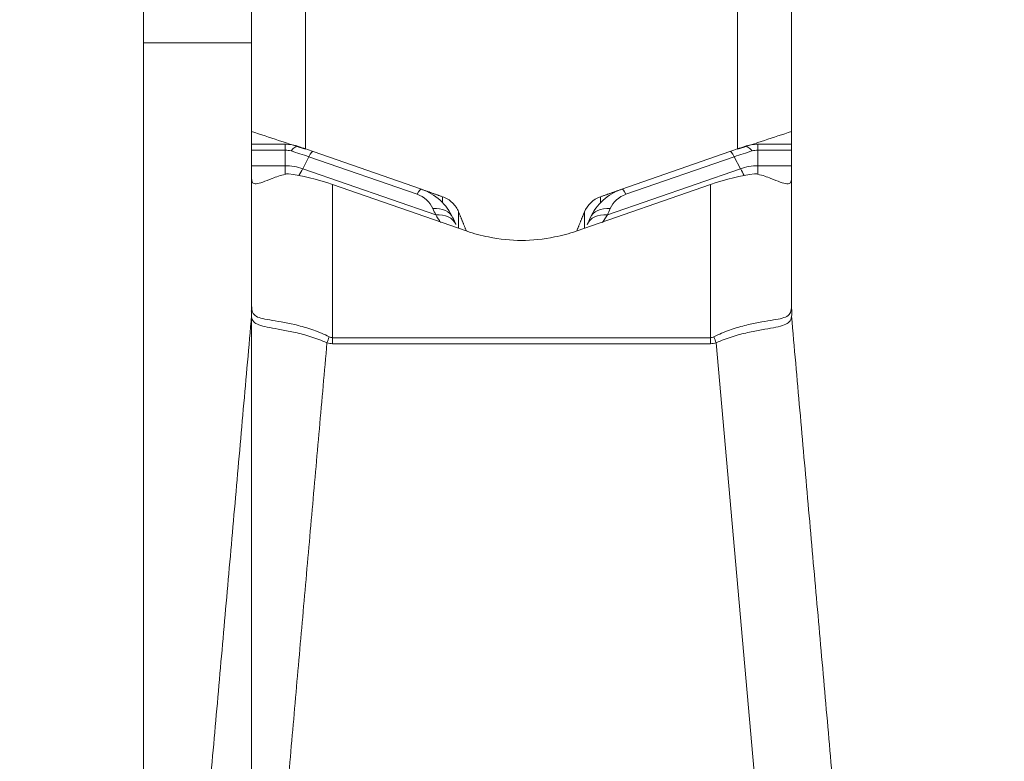
# Model space of a CAD drawing. Units: millimetres. Extents: x -23 to 23, y -51 to 73.
# Drawn here: x 0 to 3, y 13 to 16 of the extents above; entities that cross this region are included whole.
import ezdxf

# ---------------------------------------------------------------- set-up
doc = ezdxf.new("R2010")
doc.units = ezdxf.units.MM
doc.layers.get('0').update_dxf_attribs({"linetype": 'CONTINUOUS'})
for name, color, linetype in [('1', 4, 'CONTINUOUS'), ('2', 7, 'CONTINUOUS'), ('SK2', 7, 'CONTINUOUS')]:
    doc.layers.add(name, color=color, linetype=linetype)
doc.styles.add('iso_b_vert', font='simplex.shx')
doc.dimstyles.get("Standard").update_dxf_attribs({"dimtxt": 0.18, "dimasz": 0.18, "dimexe": 0.18, "dimexo": 0.0625, "dimgap": 0.09, "dimtad": 1, "dimzin": 0, "dimdsep": 52, "dimtxsty": 'Standard', "dimcen": 0.09, "dimadec": 0, "dimazin": 0, "dimtfac": 1, "dimtdec": 4, "dimtofl": 0, "dimtmove": 0, "dimatfit": 3, "dimfxl": 1, "dimtolj": 1, "dimtzin": 0, "dimarcsym": 0})

# ---------------------------------------------------------------- blocks, each defined once
blk = doc.blocks.new('DimnDraft3D1')
at = {"layer": 'SK2', "lineweight": 13}
for p, q in [((0.4, 6.5875), (0.4, 49.029068)), ((2.65, 41.5875), (2.65, 49.029068)), ((0.4, 45.854068), (-2.775002, 46.272064)), ((-2.774998, 45.436071), (-2.775002, 46.272064)), ((2.65, 45.854068), (5.824998, 46.272064)), ((5.824998, 46.272064), (5.825002, 45.436071)), ((-23.229605, 45.854068), (13.9, 45.854068)), ((0.4, 45.854068), (-2.774998, 45.436071)), ((2.65, 45.854068), (5.825002, 45.436071))]:
    blk.add_line(p, q, dxfattribs=at)
at = {"layer": 'SK2', "lineweight": 18, "insert": (-21.767105, 46.979068), "char_height": 4.5, "attachment_point": 7, "line_spacing_factor": 1.084337, "style": 'iso_b_vert'}
blk.add_mtext('\\W0.8717;2.25', dxfattribs=at)
blk = doc.blocks.new('_CLOSED')
at = {"lineweight": -2}
for p, q in [((-1, 0.166667), (0, 0)), ((-1, 0.166667), (-1, -0.166667)), ((0, 0), (-1, -0.166667)), ((0, 0), (-1, 0))]:
    blk.add_line(p, q, dxfattribs=at)
blk = doc.blocks.new('DimnDraft3D5')
at = {"layer": '2', "lineweight": 13}
for p, q in [((0, 1.5875), (0, 69.279068)), ((2.65, 41.5875), (2.65, 69.279068)), ((0, 66.104068), (-3.175002, 66.522064)), ((-3.174998, 65.686071), (-3.175002, 66.522064)), ((2.65, 66.104068), (5.824998, 66.522064)), ((5.824998, 66.522064), (5.825002, 65.686071)), ((13.9, 66.104068), (-21.675658, 66.104068)), ((0, 66.104068), (-3.174998, 65.686071)), ((2.65, 66.104068), (5.825002, 65.686071))]:
    blk.add_line(p, q, dxfattribs=at)
at = {"layer": '2', "lineweight": 18, "insert": (-20.550658, 67.229068), "char_height": 4.5, "attachment_point": 7, "line_spacing_factor": 1.084337, "style": 'iso_b_vert'}
blk.add_mtext('\\W0.7346;2.65', dxfattribs=at)

msp = doc.modelspace()

# ---------------------------------------------------------------- linework, layer by layer
at = {"layer": '1', "lineweight": 18}
for p, q in [((0.4, 15.6717), (0.4, 26.6601)), ((2.4, 26.6601), (2.4, 15.6717)), ((0.6, 25.9824), (0.6, 15.6062)), ((2.2, 15.6062), (2.2, 25.9824)), ((0.4, 16), (0, 16)), ((0, -16), (0, 16)), ((0.4, 15.6717), (0.4, 15.6247)), ((2.4, 15.6247), (2.4, 15.6717)), ((0.4, 15.6248), (0.4, 15.6025)), ((0.4, 15.6247), (0.5246, 15.6247)), ((0.5246, 15.6248), (0.5246, 15.6025)), ((2.2754, 15.6248), (2.2754, 15.6025)), ((2.4, 15.6247), (2.2754, 15.6247)), ((2.4, 15.6025), (2.4, 15.6248)), ((0.4, 15.545), (0.4, 15.6025)), ((0.5246, 15.6025), (0.4, 15.6025)), ((0.5246, 15.545), (0.5246, 15.6025)), ((0.6122, 15.5783), (0.5892, 15.5341)), ((1.0133, 15.4391), (0.6122, 15.5783)), ((0.6278, 15.5979), (1.0289, 15.4587)), ((2.1722, 15.5979), (1.7711, 15.4587)), ((1.7867, 15.4391), (2.1878, 15.5783)), ((2.1878, 15.5783), (2.2108, 15.5341)), ((2.2754, 15.545), (2.2754, 15.6025)), ((2.2754, 15.6025), (2.4, 15.6025)), ((2.4, 15.6025), (2.4, 15.545)), ((0.4, 15.545), (0.5246, 15.545)), ((0.4, 15.4977), (0.4, 15.545)), ((0.5246, 15.545), (0.5246, 15.5136)), ((2.2754, 15.545), (2.2754, 15.5136)), ((2.4, 15.545), (2.2754, 15.545)), ((2.4, 15.545), (2.4, 15.4977)), ((0.5892, 15.5341), (1.082, 15.3631)), ((2.2108, 15.5341), (1.718, 15.3631)), ((0.4, 15.0265), (0.4, 15.4977)), ((0.7, 15.4752), (0.7, 14.9079)), ((0.7, 15.4752), (1.1981, 15.3024)), ((1.6019, 15.3024), (2.1, 15.4752)), ((2.1, 14.9079), (2.1, 15.4752)), ((2.4, 15.4977), (2.4, 15.0265)), ((1.1072, 15.4087), (1.1072, 15.4303)), ((1.6928, 15.4303), (1.6928, 15.4087)), ((1.167, 15.3738), (1.167, 15.3132)), ((1.633, 15.3132), (1.633, 15.3738)), ((0.3989, 15.0064), (0.3992, 15.0109)), ((2.4008, 15.0109), (2.4011, 15.0064)), ((0.7, 14.8856), (0.7, 14.9079)), ((0.7, 14.9079), (2.1, 14.9079)), ((2.1, 14.8856), (0.7, 14.8856)), ((2.1, 14.8856), (2.1, 14.9079)), ((2.3464, 12.3401), (2.1209, 14.8888))]:
    msp.add_line(p, q, dxfattribs=at)
for centre, major_axis, ratio, start_param, end_param in [((0.541, 15.522), (0.0325, 0.0946), 0.310567, -0.017335, 0.723687), ((2.259, 15.522), (-0.0325, 0.0946), 0.310567, -0.723687, 0.017335), ((0.5948, 15.5035), (0.0328, 0.0945), 0.124838, -0.016607, 0.701801), ((2.2052, 15.5035), (-0.0328, 0.0945), 0.124838, -0.701801, 0.016607), ((0.7, 15.4264), (-0.3, 0), 0.358368, -0.946171, -0.729728), ((0.6414, 15.7585), (-0.0983, -0.2834), 0.124838, 0.53785, 0.701801), ((2.1585, 15.7585), (0.0983, -0.2834), 0.124838, -0.701801, -0.53785), ((2.1, 15.4264), (-0.3, 0), 0.358368, -2.411865, -2.195421), ((0.9959, 15.3643), (0.0328, 0.0945), 0.124838, -0.016607, 0.701801), ((1.8041, 15.3643), (-0.0328, 0.0945), 0.124838, -0.701801, 0.016607), ((1.0542, 15.3115), (0.091, 0.0415), 0.6887, -0.00983, 1.083181), ((1.0646, 15.2883), (0.0916, 0.0402), 0.69246, -0.009579, 1.092646), ((1.7354, 15.2883), (-0.0916, 0.0402), 0.69246, -1.092646, 0.009579), ((1.7458, 15.3115), (-0.091, 0.0415), 0.6887, -1.083181, 0.00983), ((0.2, 15.0285), (0.2, 0), 1, -0.090885, -0.000017), ((2.6, 15.0285), (0.2, 0), 1, 3.141592, -3.052782), ((0.2, 15.0265), (0.2, 0), 0.973345, -0.103517, 0), ((2.6, 15.0265), (-0.2, 0), 0.973345, 0, 0.103517), ((0.6791, 14.9827), (0.0581, 0.1914), 0.152666, -2.03669, -1.907571), ((2.1209, 14.9827), (-0.0581, 0.1914), 0.152666, 1.907571, 2.03669)]:
    msp.add_ellipse(centre, major_axis=major_axis, ratio=ratio, start_param=start_param, end_param=end_param, dxfattribs=at)
at = {"layer": '1', "lineweight": 18, "extrusion": (0, 0, -1)}
for centre, major_axis, ratio, start_param, end_param in [((0.7, 15.3677), (0.2977, -0.1165), 0.315543, -2.26823, -1.693609), ((2.1, 15.3677), (0.2977, 0.1165), 0.315543, -1.447984, -0.873363), ((0.9803, 15.3467), (0.0994, -0.0116), 0.979643, -1.34888, -0.534747), ((0.9629, 15.2719), (0.1987, -0.0229), 0.989746, -1.348622, -0.534489), ((1.8371, 15.2719), (0.1987, 0.0229), 0.989746, -2.607103, -1.792971), ((1.8197, 15.3467), (0.0994, 0.0116), 0.979643, -2.606846, -1.792713), ((-0.6627, 14.6338), (1.8877, -0.2206), 0.979641, -0.534688, -0.521117), ((3.4627, 14.6338), (1.8877, 0.2206), 0.979642, -2.620464, -2.606893), ((-0.6801, 14.559), (1.987, -0.2321), 0.980653, -0.534747, -0.521176), ((3.4802, 14.559), (1.987, 0.232), 0.980651, -2.620489, -2.606918), ((0.7, 18.5082), (0, 3.6225), 0.138026, 3.141593, -3.099709), ((0.7, 18.6021), (0, -3.6942), 0.081209, 0, 0.041884), ((2.1, 18.6021), (0, 3.6942), 0.081209, 3.099709, 3.141593), ((2.1, 18.5082), (0, -3.6225), 0.138026, -0.041884, 0)]:
    msp.add_ellipse(centre, major_axis=major_axis, ratio=ratio, start_param=start_param, end_param=end_param, dxfattribs=at)
at = {"layer": '1', "lineweight": 18}
for points, degree in [([(0.6, 15.6062), (0.5333, 15.628), (0.4666, 15.6499), (0.4, 15.6717)], 3), ([(2.4, 15.6717), (2.3334, 15.6499), (2.2667, 15.628), (2.2, 15.6062)], 3), ([(0.5246, 15.6247), (0.5415, 15.6247), (0.5582, 15.6219), (0.574, 15.6164)], 3), ([(2.2754, 15.6247), (2.2585, 15.6247), (2.2418, 15.6219), (2.226, 15.6164)], 3), ([(0.5459, 15.5996), (0.5391, 15.6015), (0.5318, 15.6025), (0.5246, 15.6025)], 3), ([(0.6122, 15.5783), (0.59, 15.586), (0.5679, 15.5931), (0.5459, 15.5996)], 3), ([(2.1878, 15.5783), (2.21, 15.586), (2.2321, 15.5931), (2.2541, 15.5996)], 3), ([(2.2541, 15.5996), (2.2609, 15.6015), (2.2682, 15.6025), (2.2754, 15.6025)], 3), ([(0.5246, 15.545), (0.5453, 15.545), (0.5698, 15.5408), (0.5892, 15.5341)], 3), ([(2.2754, 15.545), (2.2547, 15.545), (2.2302, 15.5408), (2.2108, 15.5341)], 3), ([(1.6928, 15.4303), (1.665, 15.4207), (1.6434, 15.3994), (1.633, 15.3738)], 3), ([(1.0998, 15.3353), (1.0942, 15.3441), (1.0883, 15.3534), (1.082, 15.3631)], 3), ([(1.7002, 15.3353), (1.7058, 15.3441), (1.7117, 15.3534), (1.718, 15.3631)], 3), ([(1.1561, 15.3285), (1.1508, 15.3408), (1.1452, 15.353)], 2), ([(1.1981, 15.3024), (1.223, 15.2938), (1.2501, 15.2865), (1.2779, 15.281)], 3), ([(1.6019, 15.3024), (1.577, 15.2938), (1.5499, 15.2865), (1.5221, 15.281)], 3), ([(1.2779, 15.281), (1.3186, 15.2729), (1.3609, 15.2684), (1.4, 15.2684)], 3), ([(1.5221, 15.281), (1.4814, 15.2729), (1.4391, 15.2684), (1.4, 15.2684)], 3), ([(0.4001, 14.9915), (0.1536, 12.2048)], 1), ([(2.6463, 12.2051), (2.4002, 14.9875)], 1), ([(0.4536, 12.3401), (0.6791, 14.8888)], 1)]:
    msp.add_open_spline(points, degree=degree, dxfattribs=at)
for points, knots in [([(0.574, 15.6164), (0.5828, 15.6134), (0.5917, 15.6103), (0.6096, 15.6042), (0.6186, 15.601), (0.6278, 15.5979)], [0, 0, 0, 0, 0.5, 0.5, 1, 1, 1, 1]), ([(2.226, 15.6164), (2.2172, 15.6134), (2.2083, 15.6103), (2.1904, 15.6042), (2.1814, 15.601), (2.1722, 15.5979)], [0, 0, 0, 0, 0.5, 0.5, 1, 1, 1, 1]), ([(0.5246, 15.5136), (0.526, 15.514), (0.5275, 15.5144), (0.5297, 15.5149), (0.5304, 15.515), (0.5319, 15.5151), (0.5326, 15.515), (0.5345, 15.5148), (0.5357, 15.5147), (0.5369, 15.5145)], [0, 0, 0, 0, 0.349756, 0.349756, 0.52535, 0.52535, 0.700738, 0.700738, 1, 1, 1, 1]), ([(2.2631, 15.5145), (2.2645, 15.5147), (2.2659, 15.5149), (2.268, 15.5151), (2.2688, 15.5151), (2.2702, 15.5149), (2.271, 15.5147), (2.273, 15.5142), (2.2742, 15.5139), (2.2754, 15.5136)], [0, 0, 0, 0, 0.349772, 0.349772, 0.525434, 0.525434, 0.700755, 0.700755, 1, 1, 1, 1]), ([(0.4, 15.4977), (0.4, 15.4906), (0.4011, 15.4855), (0.4065, 15.479), (0.4109, 15.4777), (0.4234, 15.4787), (0.4316, 15.481), (0.4515, 15.488), (0.4631, 15.4927), (0.4764, 15.4981)], [0, 0, 0, 0, 0.25, 0.25, 0.5, 0.5, 0.75, 0.75, 1, 1, 1, 1]), ([(2.3236, 15.4981), (2.3369, 15.4927), (2.3485, 15.488), (2.3684, 15.481), (2.3766, 15.4787), (2.3891, 15.4777), (2.3935, 15.479), (2.3989, 15.4855), (2.4, 15.4906), (2.4, 15.4977)], [0, 0, 0, 0, 0.25, 0.25, 0.5, 0.5, 0.75, 0.75, 1, 1, 1, 1]), ([(1.167, 15.3738), (1.1618, 15.3866), (1.1539, 15.3983), (1.1336, 15.4178), (1.1211, 15.4255), (1.1072, 15.4303)], [0, 0, 0, 0, 0.5, 0.5, 1, 1, 1, 1]), ([(0.4, 15.0265), (0.4, 15.0163), (0.4011, 15.0083), (0.4064, 14.9956), (0.4107, 14.9908), (0.4233, 14.9835), (0.4314, 14.9808), (0.4514, 14.9762), (0.4634, 14.9742), (0.5036, 14.9676), (0.5372, 14.9622), (0.5916, 14.9484), (0.6107, 14.9428), (0.6491, 14.929), (0.6684, 14.9209), (0.6874, 14.9111)], [0, 0, 0, 0, 0.125, 0.125, 0.25, 0.25, 0.375, 0.375, 0.5, 0.5, 0.75, 0.75, 0.875, 0.875, 1, 1, 1, 1]), ([(2.1126, 14.9111), (2.1316, 14.9209), (2.1508, 14.929), (2.1889, 14.9427), (2.208, 14.9483), (2.2446, 14.9576), (2.2619, 14.9613), (2.2944, 14.9673), (2.3096, 14.9698), (2.3365, 14.9742), (2.3483, 14.9761), (2.3684, 14.9808), (2.3766, 14.9835), (2.3891, 14.9907), (2.3935, 14.9953), (2.399, 15.0082), (2.4, 15.0163), (2.4, 15.0265)], [0, 0, 0, 0, 0.125, 0.125, 0.25, 0.25, 0.375, 0.375, 0.5, 0.5, 0.625, 0.625, 0.75, 0.75, 0.875, 0.875, 1, 1, 1, 1]), ([(2.4011, 15.0064), (2.4016, 14.996), (2.4012, 14.9875), (2.3972, 14.9733), (2.3936, 14.9679), (2.3828, 14.9591), (2.3755, 14.9557), (2.3568, 14.9499), (2.3457, 14.9475), (2.32, 14.9427), (2.3052, 14.9402), (2.2731, 14.9344), (2.2558, 14.9311), (2.219, 14.9228), (2.1996, 14.9178), (2.1605, 14.9054), (2.1406, 14.898), (2.1209, 14.8888)], [0, 0, 0, 0, 0.125, 0.125, 0.25, 0.25, 0.375, 0.375, 0.5, 0.5, 0.625, 0.625, 0.75, 0.75, 0.875, 0.875, 1, 1, 1, 1]), ([(0.6791, 14.8888), (0.6595, 14.8979), (0.6394, 14.9054), (0.6, 14.9179), (0.5807, 14.9229), (0.5441, 14.9311), (0.5267, 14.9345), (0.4944, 14.9403), (0.4799, 14.9427), (0.4542, 14.9476), (0.4429, 14.95), (0.4244, 14.9558), (0.4171, 14.9591), (0.4062, 14.968), (0.4027, 14.9735), (0.4001, 14.9827), (0.3997, 14.985), (0.3993, 14.9875)], [0, 0, 0, 0, 0.136792, 0.136792, 0.273584, 0.273584, 0.410376, 0.410376, 0.547168, 0.547168, 0.68396, 0.68396, 0.820752, 0.820752, 0.957544, 0.957544, 1, 1, 1, 1])]:
    msp.add_open_spline(points, degree=3, knots=knots, dxfattribs=at)
for points, weights in [([(1.1072, 15.4303), (1.0691, 15.4436), (1.0309, 15.4568)], [0.500000749712, 0.500000524328, 0.500000366701]), ([(1.7691, 15.4568), (1.7309, 15.4436), (1.6928, 15.4303)], [0.500000366696, 0.500000524321, 0.500000749702]), ([(1.1952, 15.3043), (1.1811, 15.3391), (1.167, 15.3738)], [0.500000019049, 0.499999924811, 0.500000296781]), ([(1.633, 15.3738), (1.6189, 15.3391), (1.6048, 15.3043)], [0.500000296762, 0.499999924816, 0.500000019048])]:
    msp.add_rational_spline(points, weights, degree=2, dxfattribs=at)

# ---------------------------------------------------------------- dimensions: what is measured, and where the dimension line sits
at = {"layer": '2', "lineweight": 13}
dim = msp.add_linear_dim(base=(2.65, 66.1041), p1=(0, 1.5875), p2=(2.65, 41.5875), dimstyle='Standard', override={"dimtxt": 4.5, "dimasz": 3.175, "dimexe": 3.175, "dimexo": 1.5875, "dimgap": 2.25, "dimtad": 1, "dimtih": 0, "dimdec": 2, "dimzin": 8, "dimpost": '<>', "dimtxsty": 'iso_b_vert', "dimblk1": 'CLOSED', "dimblk2": 'CLOSED', "dimsah": 1, "dimclrd": 9, "dimclre": 150, "dimclrt": 43, "dimtm": -0.005, "dimtdec": 2, "dimtofl": 1, "dimtmove": 0}, dxfattribs=at)
dim.commit()
dim.dimension.update_dxf_attribs({"geometry": 'DimnDraft3D5', "text_midpoint": (-16.3941, 66.1041)})
at = {"layer": 'SK2', "lineweight": 13}
dim = msp.add_linear_dim(base=(0.4, 45.8541), p1=(2.65, 41.5875), p2=(0.4, 6.5875), dimstyle='Standard', override={"dimtxt": 4.5, "dimasz": 3.175, "dimexe": 3.175, "dimexo": 1.5875, "dimgap": 2.25, "dimtad": 1, "dimtih": 0, "dimdec": 2, "dimzin": 8, "dimpost": '<>', "dimtxsty": 'iso_b_vert', "dimblk1": 'CLOSED', "dimblk2": 'CLOSED', "dimsah": 1, "dimclrd": 9, "dimclre": 150, "dimclrt": 43, "dimtm": -0.005, "dimtdec": 2, "dimtofl": 1, "dimtmove": 0}, dxfattribs=at)
dim.commit()
dim.dimension.update_dxf_attribs({"geometry": 'DimnDraft3D1', "text_midpoint": (-16.9711, 45.8541)})

doc.saveas('drawing.dxf')
